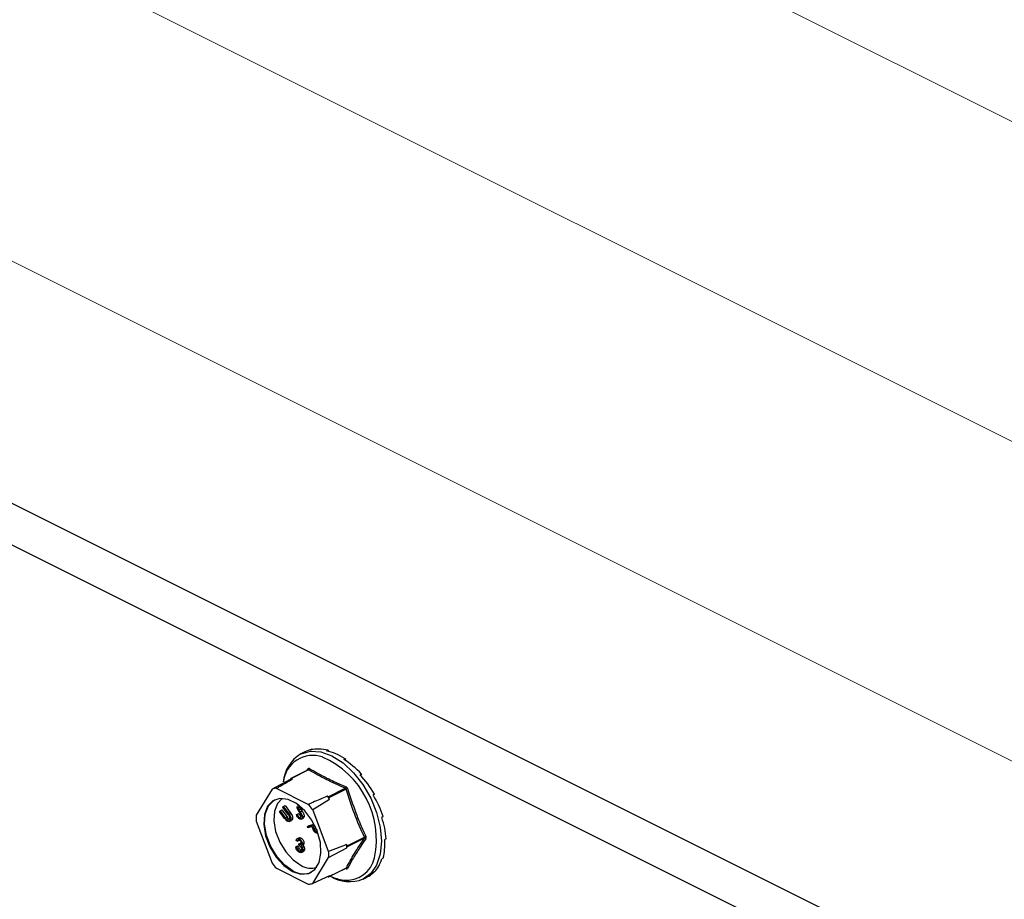
# Model space of a CAD drawing. Units: millimetres. Extents: x -1341 to 131, y -671 to 1409.
# Drawn here: x -652 to -524, y 664 to 778 of the extents above; entities that cross this region are included whole.
import ezdxf

# ---------------------------------------------------------------- set-up
doc = ezdxf.new("R2010")
doc.units = ezdxf.units.MM
doc.header["$MEASUREMENT"] = 0
doc.layers.get('0').update_dxf_attribs({"linetype": 'CONTINUOUS', "lineweight": 15})

msp = doc.modelspace()

# ---------------------------------------------------------------- linework, layer by layer
at = {"color": 7, "linetype": 'Continuous', "lineweight": 5}
for p, q in [((-347.52, 677.06), (-971.02, 988.81)), ((-349.13, 636.24), (-969.41, 946.39)), ((-345.32, 592.72), (-973.22, 906.67))]:
    msp.add_line(p, q, dxfattribs=at)
at = {"color": 7, "linetype": 'Continuous', "lineweight": 25}
for p, q in [((-523.26, 650.18), (-772.48, 774.79)), ((-528.68, 647.47), (-777.9, 772.08)), ((-614.02, 683.09), (-614.22, 683)), ((-614.02, 683.09), (-614, 683.04)), ((-611.92, 682.98), (-612.12, 682.88)), ((-611.92, 682.98), (-611.9, 682.83)), ((-614.97, 682.75), (-615.49, 682.49)), ((-609.69, 681.86), (-609.88, 681.76)), ((-609.69, 681.86), (-609.72, 681.66)), ((-614.54, 680.42), (-616.78, 679.3)), ((-614.47, 680.42), (-616.7, 679.3)), ((-614.67, 680.36), (-614.54, 680.54)), ((-614.53, 680.43), (-614.54, 680.42)), ((-616.87, 679.17), (-619.22, 677.9)), ((-616.8, 679.28), (-616.87, 679.17)), ((-616.57, 679.23), (-616.7, 679.3)), ((-607.59, 679.87), (-607.78, 679.78)), ((-607.59, 679.87), (-607.7, 679.69)), ((-619.22, 677.9), (-621.3, 674.53)), ((-614.51, 675.93), (-618.66, 678.01)), ((-611.93, 676.91), (-609.7, 678.03)), ((-609.6, 677.91), (-611.83, 676.79)), ((-613.94, 675.26), (-611.76, 676.62)), ((-611.93, 676.91), (-612.07, 676.98)), ((-611.76, 676.62), (-611.83, 676.79)), ((-605.88, 677.26), (-606.07, 677.16)), ((-605.88, 677.26), (-606.07, 677.16)), ((-617.84, 675.55), (-617.77, 675.65)), ((-617.16, 674.66), (-617.84, 675.55)), ((-617.77, 675.65), (-617.54, 675.77)), ((-617.77, 675.65), (-617.09, 674.76)), ((-617.54, 675.77), (-616.86, 674.87)), ((-615.75, 675.82), (-615.87, 675.76)), ((-615.81, 675.48), (-615.61, 675.58)), ((-615.73, 675.22), (-615.51, 675.33)), ((-615.27, 675.3), (-615.38, 675.25)), ((-615.27, 675.3), (-615.2, 675.33)), ((-618.27, 674.99), (-618.19, 675.09)), ((-617.59, 674.09), (-618.27, 674.99)), ((-618.19, 675.09), (-617.96, 675.2)), ((-618.19, 675.09), (-617.51, 674.19)), ((-617.96, 675.2), (-617.28, 674.31)), ((-617.51, 674.19), (-617.28, 674.31)), ((-617.36, 674), (-617.13, 674.11)), ((-617.09, 674.76), (-616.86, 674.87)), ((-616.06, 674.6), (-615.83, 674.71)), ((-616.06, 674.6), (-615.94, 674.62)), ((-615.94, 674.62), (-615.72, 674.73)), ((-615.83, 674.71), (-615.72, 674.73)), ((-615.67, 674.2), (-615.44, 674.31)), ((-615.56, 674.96), (-615.34, 675.07)), ((-615.43, 674), (-615.15, 674.14)), ((-615.27, 674.27), (-615.04, 674.39)), ((-611.87, 669.81), (-613.94, 675.26)), ((-604.76, 674.33), (-604.95, 674.23)), ((-621.3, 673.73), (-619.22, 668.28)), ((-617.04, 673.91), (-616.97, 673.95)), ((-616.99, 673.7), (-616.71, 673.84)), ((-616.85, 673.81), (-616.63, 673.93)), ((-614.62, 673.06), (-613.73, 673.3)), ((-614.62, 673.06), (-614.39, 673.17)), ((-614.55, 672.88), (-614.62, 673.06)), ((-614.02, 673.03), (-614.55, 672.88)), ((-614.39, 673.17), (-613.75, 673.35)), ((-613.97, 672.9), (-614.02, 673.03)), ((-613.64, 673.13), (-613.91, 673.06)), ((-613.91, 673.06), (-613.79, 672.76)), ((-613.79, 672.76), (-613.56, 672.87)), ((-613.66, 673.12), (-613.56, 672.87)), ((-615.69, 671.59), (-615.97, 671.45)), ((-615.69, 671.44), (-615.46, 671.55)), ((-613.26, 672.23), (-613.34, 672.19)), ((-613.32, 672.19), (-613.26, 672.22)), ((-609.44, 670.54), (-607.21, 671.65)), ((-607.21, 671.51), (-609.44, 670.4)), ((-604.37, 671.44), (-604.56, 671.35)), ((-616.15, 670.41), (-615.92, 670.52)), ((-616.15, 670.41), (-616.03, 670.35)), ((-615.97, 671.15), (-616.1, 671.22)), ((-616.03, 670.35), (-615.8, 670.46)), ((-615.97, 671.15), (-615.75, 671.27)), ((-615.92, 670.52), (-615.8, 670.46)), ((-615.92, 670.07), (-615.69, 670.18)), ((-615.76, 670.77), (-615.54, 670.89)), ((-615.76, 670.6), (-615.76, 670.77)), ((-615.54, 670.89), (-615.42, 670.86)), ((-615.41, 670.56), (-615.19, 670.68)), ((-615.3, 670.33), (-615.08, 670.44)), ((-615.29, 670.81), (-615.07, 670.92)), ((-609.51, 670.71), (-611.87, 669.81)), ((-611.87, 669.01), (-609.51, 670.29)), ((-609.44, 670.54), (-609.51, 670.71)), ((-609.51, 670.29), (-609.44, 670.4)), ((-615.69, 669.86), (-615.47, 669.97)), ((-615.47, 669.97), (-615.36, 669.94)), ((-615.41, 669.65), (-615.13, 669.79)), ((-615.22, 669.99), (-615, 670.11)), ((-613.94, 665.64), (-611.87, 669.01)), ((-604.76, 668.94), (-604.95, 668.84)), ((-618.66, 667.61), (-614.51, 665.53)), ((-611.86, 666.5), (-609.62, 667.62)), ((-611.83, 666.53), (-609.6, 667.64)), ((-611.76, 666.64), (-613.94, 665.64)), ((-611.99, 666.53), (-611.93, 666.51)), ((-611.83, 666.53), (-611.76, 666.64)), ((-607.36, 666.21), (-606.83, 666.47)), ((-605.88, 667.13), (-606.07, 667.03))]:
    msp.add_line(p, q, dxfattribs=at)
at = {"color": 7, "linetype": 'Continuous', "lineweight": 25, "flags": 128}
for points in [[(-615.49, 682.49), (-615.44, 682.52), (-614.22, 682.85), (-612.86, 682.75), (-611.43, 682.23), (-609.99, 681.32), (-608.63, 680.05), (-607.41, 678.5), (-606.39, 676.75), (-605.63, 674.87), (-605.15, 672.97), (-604.99, 671.13), (-605.15, 669.46), (-605.63, 668.03), (-606.39, 666.92), (-607.36, 666.21)], [(-616.58, 667.19), (-615.48, 666.84), (-614.48, 666.93), (-613.66, 667.45), (-613.1, 668.36), (-612.86, 669.56), (-612.94, 670.97), (-613.35, 672.44), (-614.04, 673.86), (-614.96, 675.08), (-616.03, 676.02), (-617.14, 676.58), (-618.21, 676.71), (-619.13, 676.4), (-619.82, 675.68), (-620.23, 674.61), (-620.31, 673.29), (-620.06, 671.84), (-619.51, 670.38), (-618.69, 669.04), (-617.69, 667.95), (-616.58, 667.19)], [(-617.91, 676.71), (-618.53, 676.06), (-618.92, 675.04), (-619, 673.79), (-618.76, 672.4), (-618.23, 671.01), (-617.45, 669.74), (-616.5, 668.7), (-615.45, 667.98)], [(-616.47, 667.25), (-617.57, 668), (-618.58, 669.1), (-619.39, 670.43), (-619.95, 671.89), (-620.2, 673.35), (-620.11, 674.67), (-619.71, 675.73), (-619.01, 676.45), (-618.83, 676.56)]]:
    msp.add_lwpolyline(points, dxfattribs=at)
at = {"color": 7, "linetype": 'Continuous', "lineweight": 25}
for centre, radius, start, end in [((-613, 678.4), 4.79, 121.4172, 174.7022), ((-613.91, 678.43), 3.87, 71.0734, 173.8397), ((-617.39, 671.34), 11.74, 348.3726, 66.2421), ((-614.63, 680.48), 0.11, 332.5089, 38.4564), ((-614.57, 680.61), 0.22, 296.2092, 352.4773), ((-616.17, 676.54), 2.72, 98.4628, 104.939), ((-616.74, 679.24), 0.0708, 56.6564, 146.7454), ((-618.4, 675.35), 2.68, 95.5457, 107.8561), ((-609.84, 678.23), 0.247, 305.668, 354.6782), ((-608.96, 676.18), 1.84, 103.6589, 110.1562), ((-619.47, 670.54), 9.82, 38.2645, 41.0141), ((-612.04, 676.72), 0.221, 19.2548, 60.0237), ((-621.65, 669.44), 9.65, 37.0237, 42.2548), ((-614.22, 674.13), 7.09, 176.7867, 183.2133), ((-606.8, 671), 0.774, 106.46, 121.9367), ((-607.16, 671.34), 0.185, 42.4507, 106.7907), ((-616.72, 670.5), 7.21, 358.311, 1.689), ((-609.59, 670.47), 0.164, 334.9951, 25.0049), ((-618.94, 669.41), 7.09, 356.7867, 3.2133), ((-609.55, 669.8), 3.74, 264.3861, 347.417), ((-611.52, 674.1), 9.65, 217.0237, 222.2548), ((-614.17, 670.1), 2.48, 239.0033, 287.575), ((-609.68, 667.56), 0.0874, 3.1945, 43.9366), ((-609.52, 667.48), 0.179, 44.9329, 114.0767), ((-615.15, 669.41), 2.53, 238.5004, 294.2319), ((-611.89, 666.57), 0.0708, 236.6564, 326.7454), ((-609.22, 671.51), 5.48, 243.5781, 262.8039), ((-609.14, 670.62), 4.75, 237.7763, 291.9884), ((-614.76, 668.19), 2.68, 275.5457, 287.8561)]:
    msp.add_arc(centre, radius, start, end, dxfattribs=at)
for major_axis, ratio, start_param, end_param in [((-4.24, 8.05), 0.680486, 6.108001, 6.269121), ((-4.57, 7.88), 0.671334, 5.731673, 6.080738), ((-4.81, 7.75), 0.654386, 5.363837, 5.712903), ((-4.94, 7.68), 0.632469, 5.006481, 5.355547), ((-4.96, 7.67), 0.608655, 4.658735, 5.007801), ((-4.87, 7.72), 0.585774, 4.318365, 4.667431), ((-4.71, 7.81), 0.566231, 3.982958, 4.332023), ((-4.48, 7.93), 0.551948, 3.650503, 3.999569), ((-4.22, 8.06), 0.544295, 3.319542, 3.668608), ((-3.94, 8.2), 0.544007, 3.150167, 3.338112)]:
    msp.add_ellipse((-610.81, 674.66), major_axis=major_axis, ratio=ratio, start_param=start_param, end_param=end_param, dxfattribs=at)
for points, knots in [([(-614.35, 680.59), (-614.35, 680.59), (-614.38, 680.6), (-614.43, 680.62), (-614.5, 680.6), (-614.53, 680.56), (-614.54, 680.54)], [0, 0, 0, 0, 0.045893, 0.363246, 0.681582, 1, 1, 1, 1]), ([(-614.54, 680.42), (-614.53, 680.43), (-614.51, 680.43), (-614.48, 680.43), (-614.47, 680.42), (-614.47, 680.42)], [0, 0, 0, 0, 0.443462, 0.929363, 1, 1, 1, 1]), ([(-609.7, 678.03), (-610.54, 678.4), (-612.24, 679.14), (-613.73, 679.99), (-614.47, 680.42)], [0, 0, 0, 0, 0.499632, 1, 1, 1, 1]), ([(-614.35, 680.59), (-613.61, 680.16), (-612.59, 679.58), (-610.98, 678.8), (-610.13, 678.44), (-609.59, 678.21)], [0, 0, 0, 0, 0.500313, 0.686307, 1, 1, 1, 1]), ([(-618.66, 678.01), (-618.49, 678.11), (-617.8, 678.52), (-617.1, 678.92), (-616.57, 679.23)], [0, 0, 0, 0, 0.239135, 1, 1, 1, 1]), ([(-609.7, 678.03), (-609.68, 678.02), (-609.65, 678.01), (-609.62, 677.97), (-609.6, 677.93), (-609.6, 677.91), (-609.6, 677.91)], [0, 0, 0, 0, 0.318949, 0.636317, 0.95384, 1, 1, 1, 1]), ([(-609.4, 677.97), (-609.4, 677.98), (-609.41, 678.01), (-609.45, 678.08), (-609.51, 678.16), (-609.57, 678.19), (-609.59, 678.21)], [0, 0, 0, 0, 0.045893, 0.363246, 0.681582, 1, 1, 1, 1]), ([(-609.4, 677.97), (-609.06, 676.91), (-608.58, 675.45), (-607.76, 673.38), (-607.31, 672.37), (-607.02, 671.74)], [0, 0, 0, 0, 0.499944, 0.686096, 1, 1, 1, 1]), ([(-612.07, 676.98), (-612.68, 676.71), (-613.5, 676.36), (-614.31, 676.02), (-614.51, 675.93)], [0, 0, 0, 0, 0.760865, 1, 1, 1, 1]), ([(-615.95, 675.54), (-615.95, 675.6), (-615.94, 675.71), (-615.87, 675.75), (-615.84, 675.77)], [0, 0, 0, 0, 0.531366, 1, 1, 1, 1]), ([(-615.89, 675.25), (-615.91, 675.31), (-615.95, 675.41), (-615.95, 675.5), (-615.95, 675.54)], [0, 0, 0, 0, 0.559704, 1, 1, 1, 1]), ([(-615.63, 675.59), (-615.65, 675.6), (-615.7, 675.62), (-615.77, 675.6), (-615.81, 675.55), (-615.81, 675.5), (-615.81, 675.48)], [0, 0, 0, 0, 0.28009, 0.559622, 0.779709, 1, 1, 1, 1]), ([(-615.81, 675.48), (-615.81, 675.43), (-615.8, 675.34), (-615.75, 675.25), (-615.73, 675.22)], [0, 0, 0, 0, 0.557486, 1, 1, 1, 1]), ([(-615.38, 675.25), (-615.4, 675.3), (-615.44, 675.37), (-615.5, 675.47), (-615.56, 675.54), (-615.6, 675.57), (-615.63, 675.59)], [0, 0, 0, 0, 0.340466, 0.560544, 0.780269, 1, 1, 1, 1]), ([(-615.59, 675.59), (-615.58, 675.54), (-615.57, 675.45), (-615.53, 675.37), (-615.51, 675.33)], [0, 0, 0, 0, 0.557486, 1, 1, 1, 1]), ([(-615.51, 675.33), (-615.48, 675.28), (-615.42, 675.2), (-615.36, 675.11), (-615.34, 675.07)], [0, 0, 0, 0, 0.559927, 1, 1, 1, 1]), ([(-617.33, 673.8), (-617.38, 673.85), (-617.47, 673.94), (-617.55, 674.05), (-617.59, 674.09)], [0, 0, 0, 0, 0.559508, 1, 1, 1, 1]), ([(-617.51, 674.19), (-617.48, 674.16), (-617.43, 674.09), (-617.38, 674.03), (-617.36, 674)], [0, 0, 0, 0, 0.560097, 1, 1, 1, 1]), ([(-617.28, 674.31), (-617.26, 674.27), (-617.21, 674.2), (-617.15, 674.14), (-617.13, 674.11)], [0, 0, 0, 0, 0.560097, 1, 1, 1, 1]), ([(-617, 674.42), (-617.03, 674.46), (-617.08, 674.55), (-617.14, 674.62), (-617.16, 674.66)], [0, 0, 0, 0, 0.559631, 1, 1, 1, 1]), ([(-617.13, 674.11), (-617.09, 674.07), (-617.03, 674.01), (-616.97, 674), (-616.95, 674)], [0, 0, 0, 0, 0.673799, 1, 1, 1, 1]), ([(-617.09, 674.76), (-617.03, 674.68), (-616.9, 674.51), (-616.78, 674.22), (-616.77, 673.97), (-616.83, 673.86), (-616.85, 673.81)], [0, 0, 0, 0, 0.281611, 0.559815, 0.779843, 1, 1, 1, 1]), ([(-616.97, 673.95), (-616.95, 673.98), (-616.91, 674.05), (-616.91, 674.18), (-616.94, 674.3), (-616.98, 674.38), (-617, 674.42)], [0, 0, 0, 0, 0.279684, 0.559337, 0.779571, 1, 1, 1, 1]), ([(-616.86, 674.87), (-616.8, 674.79), (-616.67, 674.62), (-616.56, 674.34), (-616.54, 674.08), (-616.6, 673.98), (-616.63, 673.93)], [0, 0, 0, 0, 0.281611, 0.559815, 0.779843, 1, 1, 1, 1]), ([(-615.66, 674.03), (-615.71, 674.07), (-615.81, 674.13), (-615.96, 674.33), (-616.02, 674.5), (-616.06, 674.6)], [0, 0, 0, 0, 0.279938, 0.559774, 1, 1, 1, 1]), ([(-615.94, 674.62), (-615.91, 674.53), (-615.86, 674.4), (-615.75, 674.26), (-615.7, 674.22), (-615.67, 674.2)], [0, 0, 0, 0, 0.559532, 0.779916, 1, 1, 1, 1]), ([(-615.68, 674.92), (-615.72, 674.98), (-615.8, 675.09), (-615.86, 675.2), (-615.89, 675.25)], [0, 0, 0, 0, 0.560402, 1, 1, 1, 1]), ([(-615.73, 675.22), (-615.7, 675.17), (-615.65, 675.08), (-615.59, 675), (-615.56, 674.96)], [0, 0, 0, 0, 0.559927, 1, 1, 1, 1]), ([(-615.72, 674.73), (-615.68, 674.64), (-615.63, 674.51), (-615.52, 674.37), (-615.47, 674.33), (-615.44, 674.31)], [0, 0, 0, 0, 0.559532, 0.779916, 1, 1, 1, 1]), ([(-615.46, 674.53), (-615.49, 674.61), (-615.56, 674.74), (-615.65, 674.86), (-615.68, 674.92)], [0, 0, 0, 0, 0.559506, 1, 1, 1, 1]), ([(-615.67, 674.2), (-615.63, 674.19), (-615.56, 674.16), (-615.48, 674.18), (-615.42, 674.25), (-615.42, 674.32), (-615.41, 674.35)], [0, 0, 0, 0, 0.279948, 0.559642, 0.77981, 1, 1, 1, 1]), ([(-615.27, 674.27), (-615.28, 674.21), (-615.29, 674.09), (-615.4, 674), (-615.53, 673.98), (-615.62, 674.02), (-615.66, 674.03)], [0, 0, 0, 0, 0.27916, 0.559062, 0.77947, 1, 1, 1, 1]), ([(-615.56, 674.96), (-615.51, 674.89), (-615.43, 674.77), (-615.34, 674.59), (-615.28, 674.43), (-615.27, 674.32), (-615.27, 674.27)], [0, 0, 0, 0, 0.340476, 0.560655, 0.780556, 1, 1, 1, 1]), ([(-615.41, 674.35), (-615.42, 674.38), (-615.42, 674.44), (-615.44, 674.51), (-615.46, 674.53)], [0, 0, 0, 0, 0.559272, 1, 1, 1, 1]), ([(-615.34, 675.07), (-615.29, 675), (-615.21, 674.88), (-615.11, 674.7), (-615.05, 674.54), (-615.04, 674.44), (-615.04, 674.39)], [0, 0, 0, 0, 0.340476, 0.560655, 0.780556, 1, 1, 1, 1]), ([(-615.04, 674.39), (-615.05, 674.32), (-615.06, 674.2), (-615.14, 674.15), (-615.18, 674.13)], [0, 0, 0, 0, 0.521519, 1, 1, 1, 1]), ([(-617.36, 674), (-617.32, 673.96), (-617.24, 673.88), (-617.16, 673.87), (-617.11, 673.87)], [0, 0, 0, 0, 0.50116, 1, 1, 1, 1]), ([(-616.85, 673.81), (-616.89, 673.78), (-616.95, 673.71), (-617.08, 673.68), (-617.21, 673.71), (-617.29, 673.77), (-617.33, 673.8)], [0, 0, 0, 0, 0.280263, 0.559966, 0.780031, 1, 1, 1, 1]), ([(-616.63, 673.93), (-616.66, 673.89), (-616.69, 673.84), (-616.74, 673.83), (-616.74, 673.83)], [0, 0, 0, 0, 0.949162, 1, 1, 1, 1]), ([(-613.77, 672.46), (-613.81, 672.54), (-613.88, 672.69), (-613.94, 672.84), (-613.97, 672.9)], [0, 0, 0, 0, 0.5597, 1, 1, 1, 1]), ([(-613.79, 672.76), (-613.74, 672.65), (-613.69, 672.52), (-613.58, 672.41), (-613.5, 672.37), (-613.45, 672.37), (-613.41, 672.37)], [0, 0, 0, 0, 0.499091, 0.624837, 0.750556, 1, 1, 1, 1]), ([(-613.56, 672.87), (-613.52, 672.77), (-613.46, 672.64), (-613.36, 672.53), (-613.32, 672.51), (-613.31, 672.51)], [0, 0, 0, 0, 0.697422, 0.873137, 1, 1, 1, 1]), ([(-616.1, 671.22), (-616.08, 671.27), (-616.05, 671.38), (-615.94, 671.47), (-615.82, 671.49), (-615.73, 671.46), (-615.69, 671.44)], [0, 0, 0, 0, 0.280288, 0.55968, 0.779747, 1, 1, 1, 1]), ([(-615.72, 671.57), (-615.71, 671.57), (-615.68, 671.6), (-615.59, 671.6), (-615.51, 671.57), (-615.46, 671.55)], [0, 0, 0, 0, 0.066384, 0.532994, 1, 1, 1, 1]), ([(-615.69, 671.44), (-615.64, 671.41), (-615.53, 671.34), (-615.39, 671.16), (-615.31, 670.98), (-615.3, 670.86), (-615.29, 670.81)], [0, 0, 0, 0, 0.280085, 0.559868, 0.780099, 1, 1, 1, 1]), ([(-615.46, 671.55), (-615.41, 671.52), (-615.3, 671.45), (-615.17, 671.28), (-615.08, 671.09), (-615.07, 670.98), (-615.07, 670.92)], [0, 0, 0, 0, 0.280085, 0.559868, 0.780099, 1, 1, 1, 1]), ([(-613.34, 672.19), (-613.38, 672.18), (-613.45, 672.17), (-613.58, 672.24), (-613.69, 672.34), (-613.74, 672.42), (-613.77, 672.46)], [0, 0, 0, 0, 0.280107, 0.559307, 0.77948, 1, 1, 1, 1]), ([(-607.02, 671.46), (-607.47, 670.8), (-608.09, 669.88), (-608.85, 668.61), (-609.19, 667.99), (-609.4, 667.61)], [0, 0, 0, 0, 0.499944, 0.686096, 1, 1, 1, 1]), ([(-607.21, 671.65), (-607.2, 671.64), (-607.19, 671.61), (-607.19, 671.56), (-607.2, 671.53), (-607.21, 671.52), (-607.21, 671.51)], [0, 0, 0, 0, 0.318949, 0.636317, 0.95384, 1, 1, 1, 1]), ([(-607.02, 671.46), (-607.02, 671.47), (-607, 671.49), (-606.98, 671.55), (-606.98, 671.64), (-607.01, 671.71), (-607.02, 671.74)], [0, 0, 0, 0, 0.045893, 0.363246, 0.681582, 1, 1, 1, 1]), ([(-615.69, 669.69), (-615.76, 669.73), (-615.88, 669.81), (-616.03, 670.01), (-616.11, 670.22), (-616.14, 670.35), (-616.15, 670.41)], [0, 0, 0, 0, 0.279886, 0.558979, 0.779263, 1, 1, 1, 1]), ([(-616.03, 670.35), (-616.01, 670.29), (-615.99, 670.2), (-615.94, 670.11), (-615.92, 670.07)], [0, 0, 0, 0, 0.560694, 1, 1, 1, 1]), ([(-615.69, 671.27), (-615.72, 671.28), (-615.79, 671.31), (-615.91, 671.28), (-615.95, 671.2), (-615.97, 671.15)], [0, 0, 0, 0, 0.280636, 0.560364, 1, 1, 1, 1]), ([(-615.8, 670.46), (-615.79, 670.41), (-615.76, 670.31), (-615.71, 670.22), (-615.69, 670.18)], [0, 0, 0, 0, 0.560694, 1, 1, 1, 1]), ([(-615.76, 670.77), (-615.69, 670.74), (-615.57, 670.7), (-615.46, 670.74), (-615.42, 670.8), (-615.42, 670.85), (-615.42, 670.87)], [0, 0, 0, 0, 0.499418, 0.749016, 0.874544, 1, 1, 1, 1]), ([(-615.35, 670.04), (-615.35, 670.07), (-615.35, 670.13), (-615.39, 670.26), (-615.52, 670.46), (-615.67, 670.55), (-615.76, 670.6)], [0, 0, 0, 0, 0.125587, 0.251191, 0.500605, 1, 1, 1, 1]), ([(-615.42, 670.87), (-615.42, 670.92), (-615.44, 671.01), (-615.54, 671.17), (-615.63, 671.23), (-615.69, 671.27)], [0, 0, 0, 0, 0.278859, 0.560074, 1, 1, 1, 1]), ([(-615.69, 670.18), (-615.65, 670.13), (-615.58, 670.04), (-615.5, 669.99), (-615.47, 669.97)], [0, 0, 0, 0, 0.558748, 1, 1, 1, 1]), ([(-615.45, 670.55), (-615.42, 670.51), (-615.36, 670.45), (-615.32, 670.37), (-615.3, 670.33)], [0, 0, 0, 0, 0.559795, 1, 1, 1, 1]), ([(-615.29, 670.81), (-615.3, 670.77), (-615.3, 670.7), (-615.34, 670.61), (-615.39, 670.58), (-615.42, 670.57)], [0, 0, 0, 0, 0.329321, 0.658378, 1, 1, 1, 1]), ([(-615.3, 670.33), (-615.28, 670.27), (-615.23, 670.15), (-615.23, 670.04), (-615.22, 669.99)], [0, 0, 0, 0, 0.559419, 1, 1, 1, 1]), ([(-615.23, 670.66), (-615.19, 670.62), (-615.14, 670.56), (-615.1, 670.48), (-615.08, 670.44)], [0, 0, 0, 0, 0.559795, 1, 1, 1, 1]), ([(-615.07, 670.92), (-615.07, 670.89), (-615.07, 670.81), (-615.11, 670.72), (-615.16, 670.7), (-615.19, 670.68)], [0, 0, 0, 0, 0.329321, 0.658378, 1, 1, 1, 1]), ([(-615.08, 670.44), (-615.05, 670.38), (-615.01, 670.27), (-615, 670.16), (-615, 670.11)], [0, 0, 0, 0, 0.559419, 1, 1, 1, 1]), ([(-615.92, 670.07), (-615.88, 670.02), (-615.81, 669.93), (-615.73, 669.88), (-615.69, 669.86)], [0, 0, 0, 0, 0.558748, 1, 1, 1, 1]), ([(-615.69, 669.86), (-615.64, 669.84), (-615.55, 669.8), (-615.44, 669.83), (-615.36, 669.91), (-615.35, 670), (-615.35, 670.04)], [0, 0, 0, 0, 0.280599, 0.560151, 0.780303, 1, 1, 1, 1]), ([(-615.22, 669.99), (-615.23, 669.92), (-615.25, 669.76), (-615.38, 669.65), (-615.54, 669.63), (-615.64, 669.67), (-615.69, 669.69)], [0, 0, 0, 0, 0.279304, 0.558838, 0.779277, 1, 1, 1, 1]), ([(-615, 670.11), (-615.01, 670.03), (-615.02, 669.88), (-615.12, 669.81), (-615.16, 669.78)], [0, 0, 0, 0, 0.524155, 1, 1, 1, 1]), ([(-609.6, 667.64), (-609.6, 667.63), (-609.61, 667.62), (-609.62, 667.62), (-609.62, 667.62)], [0, 0, 0, 0, 0.920419, 1, 1, 1, 1]), ([(-609.62, 667.62), (-609.61, 667.62), (-609.6, 667.62), (-609.61, 667.63), (-609.61, 667.63)], [0, 0, 0, 0, 0.9647, 1, 1, 1, 1]), ([(-609.59, 667.57), (-609.59, 667.56), (-609.56, 667.55), (-609.5, 667.54), (-609.44, 667.56), (-609.41, 667.59), (-609.4, 667.61)], [0, 0, 0, 0, 0.045893, 0.363246, 0.681582, 1, 1, 1, 1])]:
    msp.add_open_spline(points, degree=3, knots=knots, dxfattribs=at)
for points in [[(-607.21, 671.65), (-607.66, 672.67), (-608.57, 674.7), (-609.25, 676.84), (-609.6, 677.91)], [(-609.6, 667.64), (-609.25, 668.26), (-608.57, 669.5), (-607.66, 670.84), (-607.21, 671.51)]]:
    msp.add_open_spline(points, degree=3, dxfattribs=at)

doc.saveas('drawing.dxf')
